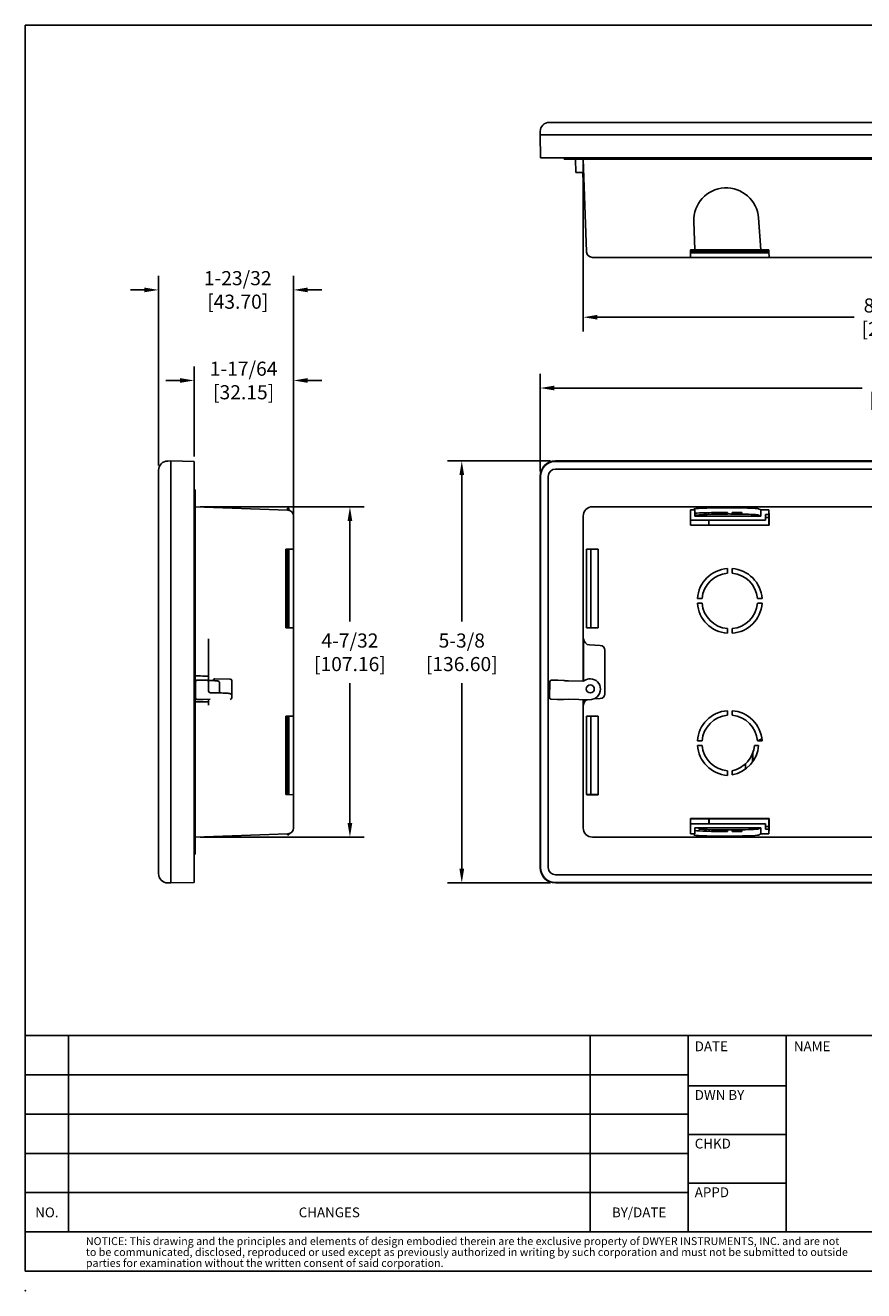
# Model space of a CAD drawing. Units: inches. Extents: x 0 to 20.7, y -0.2 to 16.1.
# Drawn here: x 0 to 10.7, y -0.2 to 15.9 of the extents above; entities that cross this region are included whole.
import ezdxf
from ezdxf.enums import TextEntityAlignment as Align

# ---------------------------------------------------------------- set-up
doc = ezdxf.new("R2010")
doc.units = ezdxf.units.IN
doc.header["$MEASUREMENT"] = 0
doc.header["$PDSIZE"] = -1
for name, color, linetype in [('DIMENS', 2, 'Continuous'), ('FORMAT', 8, 'Continuous'), ('FORMATTEXT', 7, 'Continuous'), ('PART', 3, 'Continuous')]:
    doc.layers.add(name, color=color, linetype=linetype)
doc.styles.add('ROMANS', font='romans.shx', dxfattribs={"width": 0.75})
doc.styles.get("Standard").update_dxf_attribs({"font": 'arial.ttf'})
doc.styles.add('STYLE1', font='romans.shx', dxfattribs={"width": 0.75, "height": 0.225})
doc.styles.add('STYLE2', font='romans.shx', dxfattribs={"height": 0.1})
doc.styles.add('STYLE3', font='romans.shx', dxfattribs={"height": 0.05})
doc.styles.add('STYLE4', font='romans.shx', dxfattribs={"height": 0.0625})
doc.dimstyles.get("Standard").update_dxf_attribs({"dimtxt": 0.18, "dimasz": 0.18, "dimexe": 0.18, "dimexo": 0.0625, "dimgap": 0.09, "dimtad": 0, "dimtih": 1, "dimtoh": 1, "dimdec": 4, "dimzin": 0, "dimdsep": 46, "dimtxsty": 'Standard', "dimcen": 0.09, "dimadec": 0, "dimazin": 0, "dimtfac": 1, "dimtdec": 4, "dimtofl": 0, "dimtmove": 0, "dimatfit": 3, "dimfxl": 0, "dimtolj": 1, "dimtzin": 0, "dimarcsym": 0})

# ---------------------------------------------------------------- blocks, each defined once
blk = doc.blocks.new('DWYERA')
at = {"layer": 'FORMAT'}
for p, q in [((0, 7.9375), (0, 0)), ((10.24, 7.9375), (0, 7.9375)), ((0, 1.5), (10.24, 1.5)), ((0.275, 1.5), (0.275, 0.25)), ((3.6, 1.5), (3.6, 0.25)), ((4.225, 1.5), (4.225, 0.25)), ((4.85, 1.5), (4.85, 0.25)), ((0, 1.25), (4.225, 1.25)), ((4.225, 1.18), (4.85, 1.18)), ((0, 1), (4.225, 1)), ((4.225, 0.87), (4.85, 0.87)), ((0, 0.75), (4.225, 0.75)), ((0, 0.5), (4.225, 0.5)), ((4.225, 0.56), (4.85, 0.56)), ((0, 0.25), (7.315, 0.25)), ((0, 0), (10.24, 0))]:
    blk.add_line(p, q, dxfattribs=at)
blk.add_point((0, -0.125), dxfattribs=at)
for s, height, style, p in [('DATE', 0.0625, 'ROMANS', (4.2669, 1.4009)), ('NAME', 0.0625, 'ROMANS', (4.8986, 1.4009)), ('DWN BY', 0.0625, 'ROMANS', (4.2669, 1.0909)), ('CHKD', 0.0625, 'ROMANS', (4.2669, 0.7809)), ('APPD', 0.0625, 'ROMANS', (4.2669, 0.4709)), ('NOTICE: This drawing and the principles and elements of design embodied therein are the exclusive property of DWYER INSTRUMENTS, INC. and are not', 0.05, 'STYLE3', (0.386, 0.1658)), ('to be communicated, disclosed, reproduced or used except as previously authorized in writing by such corporation and must not be submitted to outside ', 0.05, 'STYLE3', (0.386, 0.0961)), ('parties for examination without the written consent of said corporation.', 0.05, 'STYLE3', (0.386, 0.0265))]:
    blk.add_text(s, height=height, dxfattribs=dict(at, style=style)).set_placement(p)
at = {"layer": 'FORMAT', "style": 'ROMANS'}
for s, p in [('NO.', (0.1375, 0.3426)), ('CHANGES', (1.9375, 0.3426)), ('BY/DATE', (3.9125, 0.3426))]:
    blk.add_text(s, height=0.0625, dxfattribs=at).set_placement(p, align=Align.CENTER)
at = {"layer": 'FORMAT', "style": 'STYLE4', "flags": 4}
for tag, p in [('DECTOL', (9.3861, 1.6996)), ('ANGTOL', (8.7466, 1.593))]:
    blk.add_attdef(tag, p, '', height=0.0625, dxfattribs=at)
at = {"layer": 'FORMATTEXT', "style": 'ROMANS', "width": 0.9, "flags": 4}
blk.add_attdef('TOP_FR_NO', text='', height=0.1, dxfattribs=at).set_placement((10.04, 7.9666), align=Align.RIGHT)
blk.add_attdef('SIDE_FR_NO', text='', height=0.1, rotation=90, dxfattribs=at).set_placement((10.369, 7.7375), align=Align.RIGHT)
at = {"layer": 'FORMATTEXT'}
for tag, height, style, width, p in [('SCALE', 0.1, 'STYLE4', 0.9, (6.0825, 1.55)), ('BYD', 0.07, 'STYLE4', 0.75, (3.9125, 1.39)), ('RBDN', 0.1, 'STYLE2', 0.75, (0.1375, 1.325)), ('DATED', 0.07, 'STYLE4', 0.75, (3.9125, 1.28)), ('BYC', 0.07, 'STYLE4', 0.75, (3.9125, 1.14)), ('RBCN', 0.1, 'STYLE2', 0.75, (0.1375, 1.075)), ('DATEC', 0.07, 'STYLE4', 0.75, (3.9125, 1.03)), ('RBBN', 0.1, 'STYLE2', 0.75, (0.1375, 0.825)), ('BYB', 0.07, 'STYLE4', 0.75, (3.9125, 0.89)), ('DATEB', 0.07, 'STYLE4', 0.75, (3.9125, 0.78)), ('RBAN', 0.1, 'STYLE2', 0.75, (0.1375, 0.575)), ('BYA', 0.07, 'STYLE4', 0.75, (3.9125, 0.64)), ('DATEA', 0.07, 'STYLE4', 0.75, (3.9125, 0.53))]:
    blk.add_attdef(tag, text='', height=height, dxfattribs=dict(at, style=style, width=width)).set_placement(p, align=Align.CENTER)
at = {"layer": 'FORMATTEXT', "style": 'STYLE4', "width": 0.9}
blk.add_attdef('WAS_PROJ#', text='', height=0.0625, dxfattribs=at).set_placement((10.04, 1.5125), align=Align.RIGHT)
at = {"layer": 'FORMATTEXT', "style": 'STYLE4', "width": 0.75}
for tag, p in [('REVBLKDTEXTTOP', (0.3595, 1.395)), ('REVBLKDTEXTBTTM', (0.3595, 1.28)), ('REVBLKCTEXTTOP', (0.3595, 1.145)), ('REVBLKCTEXTBTTM', (0.3595, 1.03)), ('REVBLKBTEXTTOP', (0.3595, 0.895)), ('REVBLKBTEXTBTTM', (0.3595, 0.78)), ('REVBLKATEXTTOP', (0.3595, 0.645)), ('REVBLKATEXTBTTM', (0.3595, 0.53))]:
    blk.add_attdef(tag, p, '', height=0.07, dxfattribs=at)
at = {"layer": 'FORMATTEXT', "flags": 4}
for tag, style, width, p in [('MATERIALFR', 'ROMANS', 0.75, (8.7775, 1.3459)), ('DATE', 'ROMANS', 0.75, (4.5375, 1.25)), ('T1L', 'STYLE2', 0.9, (6.0825, 1.1999)), ('MATERIALDESCR', 'ROMANS', 0.75, (8.7775, 1.1745)), ('T2L', 'STYLE2', 0.9, (6.0825, 1.0439)), ('FINISHFR', 'ROMANS', 0.75, (8.7775, 0.9795)), ('DRAFTER', 'ROMANS', 0.75, (4.5375, 0.94)), ('T3L', 'STYLE2', 0.9, (6.0825, 0.8879)), ('FINISHDESCR', 'ROMANS', 0.75, (8.7775, 0.8081)), ('T4L', 'STYLE2', 0.9, (6.0825, 0.7319)), ('T5L', 'STYLE2', 0.9, (6.0825, 0.5759)), ('T6L', 'STYLE2', 0.9, (6.0825, 0.4199)), ('APPDBY', 'ROMANS', 0.75, (4.5375, 0.32))]:
    blk.add_attdef(tag, text='', height=0.1, dxfattribs=dict(at, style=style, width=width)).set_placement(p, align=Align.CENTER)
at = {"layer": 'FORMATTEXT', "style": 'STYLE1', "width": 0.625, "flags": 4}
blk.add_attdef('DWG_FR#', (7.9849, 0.0861), '', height=0.2, dxfattribs=at)
blk = doc.blocks.new('*D151')
at = {"layer": 'DIMENS', "color": 0, "lineweight": -2}
for p, q in [((6.563, 10.189), (6.563, 11.433)), ((15.795, 10.189), (15.795, 11.433)), ((6.743, 11.253), (10.666, 11.253)), ((15.615, 11.253), (11.764, 11.253))]:
    blk.add_line(p, q, dxfattribs=at)
at = {"layer": 'DIMENS', "color": 0}
for points in [[(6.743, 11.283), (6.743, 11.223), (6.563, 11.253)], [(15.615, 11.223), (15.615, 11.283), (15.795, 11.253)]]:
    blk.add_solid(points, dxfattribs=at)
at = {"layer": 'DIMENS', "color": 0, "insert": (11.215, 11.253), "char_height": 0.18, "attachment_point": 5, "style": 'ROMANS'}
blk.add_mtext('\\A1;9-15/64\\P[234.50]', dxfattribs=at)
blk = doc.blocks.new('*D154')
at = {"layer": 'DIMENS', "color": 0, "lineweight": -2}
for p, q in [((6.697, 10.323), (5.384, 10.323)), ((5.564, 10.143), (5.564, 8.279)), ((5.564, 5.126), (5.564, 7.492)), ((6.697, 4.946), (5.384, 4.946))]:
    blk.add_line(p, q, dxfattribs=at)
at = {"layer": 'DIMENS', "color": 0}
for points in [[(5.594, 10.143), (5.534, 10.143), (5.564, 10.323)], [(5.534, 5.126), (5.594, 5.126), (5.564, 4.946)]]:
    blk.add_solid(points, dxfattribs=at)
at = {"layer": 'DIMENS', "color": 0, "insert": (5.564, 7.885), "char_height": 0.18, "attachment_point": 5, "style": 'ROMANS'}
blk.add_mtext('\\A1;5-3/8\\P[136.60]', dxfattribs=at)
blk = doc.blocks.new('*D155')
at = {"layer": 'DIMENS', "color": 0, "lineweight": -2}
for p, q in [((1.699, 10.267), (1.699, 12.683)), ((3.419, 9.643), (3.419, 12.683)), ((1.519, 12.503), (1.339, 12.503)), ((3.599, 12.503), (3.779, 12.503))]:
    blk.add_line(p, q, dxfattribs=at)
at = {"layer": 'DIMENS', "color": 0}
for points in [[(1.519, 12.473), (1.519, 12.533), (1.699, 12.503)], [(3.599, 12.533), (3.599, 12.473), (3.419, 12.503)]]:
    blk.add_solid(points, dxfattribs=at)
at = {"layer": 'DIMENS', "color": 0, "insert": (2.708, 12.503), "char_height": 0.18, "attachment_point": 5, "style": 'ROMANS'}
blk.add_mtext('\\A1;1-23/32\\P[43.70]', dxfattribs=at)
blk = doc.blocks.new('*D156')
at = {"layer": 'DIMENS', "color": 0, "lineweight": -2}
for p, q in [((7.112, 14.107), (7.112, 11.975)), ((15.337, 14.107), (15.337, 11.975)), ((7.292, 12.155), (10.568, 12.155)), ((15.157, 12.155), (11.667, 12.155))]:
    blk.add_line(p, q, dxfattribs=at)
at = {"layer": 'DIMENS', "color": 0}
for points in [[(7.292, 12.185), (7.292, 12.125), (7.112, 12.155)], [(15.157, 12.125), (15.157, 12.185), (15.337, 12.155)]]:
    blk.add_solid(points, dxfattribs=at)
at = {"layer": 'DIMENS', "color": 0, "insert": (11.118, 12.155), "char_height": 0.18, "attachment_point": 5, "style": 'ROMANS'}
blk.add_mtext('\\A1;8-15/64\\P[209.15]', dxfattribs=at)
blk = doc.blocks.new('*D157')
at = {"layer": 'DIMENS', "color": 0, "lineweight": -2}
for p, q in [((2.23, 9.739), (4.318, 9.739)), ((4.138, 9.559), (4.138, 8.279)), ((4.138, 5.71), (4.138, 7.492)), ((2.23, 5.53), (4.318, 5.53))]:
    blk.add_line(p, q, dxfattribs=at)
at = {"layer": 'DIMENS', "color": 0}
for points in [[(4.168, 9.559), (4.108, 9.559), (4.138, 9.739)], [(4.108, 5.71), (4.168, 5.71), (4.138, 5.53)]]:
    blk.add_solid(points, dxfattribs=at)
at = {"layer": 'DIMENS', "color": 0, "insert": (4.138, 7.885), "char_height": 0.18, "attachment_point": 5, "style": 'ROMANS'}
blk.add_mtext('\\A1;4-7/32\\P[107.16]', dxfattribs=at)
blk = doc.blocks.new('*D158')
at = {"layer": 'DIMENS', "color": 0, "lineweight": -2}
for p, q in [((2.152, 10.381), (2.152, 11.529)), ((3.419, 9.643), (3.419, 11.529)), ((1.972, 11.349), (1.792, 11.349)), ((3.599, 11.349), (3.779, 11.349))]:
    blk.add_line(p, q, dxfattribs=at)
at = {"layer": 'DIMENS', "color": 0}
for points in [[(1.972, 11.319), (1.972, 11.379), (2.152, 11.349)], [(3.599, 11.379), (3.599, 11.319), (3.419, 11.349)]]:
    blk.add_solid(points, dxfattribs=at)
at = {"layer": 'DIMENS', "color": 0, "insert": (2.783, 11.349), "char_height": 0.18, "attachment_point": 5, "style": 'ROMANS'}
blk.add_mtext('\\A1;1-17/64\\P[32.15]', dxfattribs=at)

msp = doc.modelspace()

# ---------------------------------------------------------------- linework, layer by layer
at = {"layer": 'PART'}
for p, q in [((6.56357, 14.52195), (6.56284, 14.48051)), ((6.68166, 14.63799), (6.75969, 14.63799)), ((6.75969, 14.63799), (15.59828, 14.63799)), ((6.568, 14.18524), (6.56284, 14.48051)), ((6.56284, 14.48051), (6.75969, 14.48051)), ((6.75969, 14.48051), (15.59828, 14.48051)), ((6.568, 14.18524), (6.75969, 14.18524)), ((6.75969, 14.18524), (15.59828, 14.18524)), ((6.86853, 14.18524), (6.86796, 14.18509)), ((7.10418, 14.18509), (6.86796, 14.18509)), ((6.86796, 14.16949), (6.86796, 14.18509)), ((6.86796, 14.16949), (7.10418, 14.16949)), ((7.01363, 14.16949), (7.01659, 14.0002)), ((15.25379, 14.18509), (7.10418, 14.18509)), ((7.10418, 14.16949), (15.25379, 14.16949)), ((7.1528, 12.99351), (7.11174, 14.16949)), ((7.11641, 14.03565), (7.11293, 14.03565)), ((7.01659, 14.0002), (7.11231, 14.0002)), ((7.10625, 14.0002), (7.10831, 13.94114)), ((9.34718, 13.42006), (9.37668, 13.01595)), ((8.53541, 13.01595), (8.5218, 13.37428)), ((7.1528, 12.99351), (7.15399, 12.99327)), ((7.27084, 12.91752), (7.2315, 12.91752)), ((8.47977, 12.91752), (7.27084, 12.91752)), ((8.4811, 12.99351), (8.47977, 12.91752)), ((8.47977, 12.91752), (9.48066, 12.91752)), ((8.4808, 12.97658), (9.47963, 12.97658)), ((8.4811, 12.99351), (8.48149, 13.01595)), ((8.48115, 12.99626), (9.39089, 12.99626)), ((8.48149, 13.01595), (8.53541, 13.01595)), ((9.37668, 13.01595), (8.53541, 13.01595)), ((9.37668, 13.01595), (9.47894, 13.01595)), ((9.39089, 12.99626), (9.39089, 12.97658)), ((9.39089, 12.99626), (9.47929, 12.99626)), ((9.47894, 13.01595), (9.47934, 12.99351)), ((9.48066, 12.91752), (9.47934, 12.99351)), ((12.96786, 12.91752), (9.48066, 12.91752)), ((1.81486, 10.32278), (1.85629, 10.3235)), ((2.15157, 10.31835), (1.85629, 10.3235)), ((1.85629, 10.12665), (1.85629, 10.3235)), ((6.75969, 10.3235), (15.59828, 10.3235)), ((1.69881, 10.12665), (1.69881, 10.20468)), ((2.15157, 10.12665), (2.15157, 10.31835)), ((6.75969, 10.31835), (15.59828, 10.31835)), ((6.75969, 10.21992), (15.59828, 10.21992)), ((1.69881, 5.1424), (1.69881, 10.12665)), ((1.85629, 5.1424), (1.85629, 10.12665)), ((2.15157, 5.1424), (2.15157, 10.12665)), ((6.56284, 5.1424), (6.56284, 10.12665)), ((6.568, 5.1424), (6.568, 10.12665)), ((6.66642, 5.1424), (6.66642, 10.12665)), ((2.15157, 9.95679), (2.15172, 9.95736)), ((2.15172, 9.95736), (2.15172, 9.72114)), ((2.16731, 9.95736), (2.15172, 9.95736)), ((2.16731, 9.72114), (2.16731, 9.95736)), ((2.15172, 9.72114), (2.15172, 5.54791)), ((2.16731, 9.73917), (3.34329, 9.69811)), ((2.16731, 5.54791), (2.16731, 9.72114)), ((3.34054, 9.6982), (3.34054, 9.72105)), ((3.34054, 9.72105), (3.36023, 9.72105)), ((3.36023, 9.69565), (3.36023, 9.72105)), ((15.21875, 9.73917), (7.22978, 9.73917)), ((8.4811, 9.69811), (8.48149, 9.69889)), ((8.48149, 9.69889), (8.48149, 9.57091)), ((8.48149, 9.69889), (8.53541, 9.69889)), ((8.53541, 9.69889), (8.5218, 9.7114)), ((8.53541, 9.69889), (8.53541, 9.62015)), ((9.34718, 9.713), (9.37668, 9.69889)), ((9.37668, 9.69889), (9.47894, 9.69889)), ((9.37668, 9.62015), (9.37668, 9.69889)), ((9.47894, 9.69889), (9.47894, 9.6398)), ((9.47894, 9.69889), (9.47934, 9.69811)), ((3.41928, 9.61941), (3.41928, 9.58007)), ((3.41928, 9.58007), (3.41928, 9.19899)), ((7.11174, 9.62113), (7.11174, 7.51835)), ((8.47977, 9.61941), (8.47977, 9.50357)), ((8.48149, 9.57091), (8.4808, 9.56953)), ((8.4808, 9.56953), (8.4808, 9.5046)), ((9.43589, 9.57091), (8.48149, 9.57091)), ((8.53541, 9.63273), (8.58612, 9.63273)), ((8.5801, 9.62208), (8.53541, 9.62208)), ((9.37668, 9.62015), (8.53541, 9.62015)), ((8.58654, 9.63348), (8.5801, 9.62208)), ((8.71112, 9.64325), (8.71074, 9.66499)), ((8.71354, 9.5046), (8.71238, 9.57091)), ((8.951, 9.64764), (8.95064, 9.64692)), ((8.951, 9.64764), (8.951, 9.66728)), ((9.00945, 9.64741), (9.00945, 9.66706)), ((9.00945, 9.64741), (9.00969, 9.64692)), ((9.13298, 9.66553), (9.13298, 9.64588)), ((9.34718, 9.63426), (9.37668, 9.62015)), ((9.43589, 9.57091), (9.43589, 9.6398)), ((9.43589, 9.6398), (9.47894, 9.6398)), ((9.43589, 9.60358), (9.47963, 9.60358)), ((9.43589, 9.60303), (9.47963, 9.60303)), ((9.47894, 9.6398), (9.47897, 9.63975)), ((9.47963, 9.5046), (9.47963, 9.6004)), ((9.48066, 9.50357), (9.48066, 9.61941)), ((8.4808, 9.5046), (8.47977, 9.50357)), ((8.47977, 9.50357), (9.48066, 9.50357)), ((8.4808, 9.5046), (9.47963, 9.5046)), ((9.48066, 9.50357), (9.47963, 9.5046)), ((3.32086, 9.19727), (3.34329, 9.19766)), ((3.32086, 8.19776), (3.32086, 9.19727)), ((3.34054, 8.59527), (3.34054, 9.19762)), ((3.41928, 9.19899), (3.34329, 9.19766)), ((3.36023, 8.19707), (3.36023, 9.19796)), ((3.41928, 8.19604), (3.41928, 9.19899)), ((7.15202, 9.19727), (7.1528, 9.19766)), ((7.15202, 9.19727), (7.21111, 9.19727)), ((7.15202, 8.19776), (7.15202, 9.19727)), ((7.21111, 9.19727), (7.21116, 9.1973)), ((7.21111, 8.19776), (7.21111, 9.19727)), ((7.30206, 9.19899), (7.2315, 9.19899)), ((7.30103, 9.19796), (7.25051, 9.19796)), ((7.30206, 9.19899), (7.30103, 9.19796)), ((7.30103, 8.19707), (7.30103, 9.19796)), ((7.30206, 8.19604), (7.30206, 9.19899)), ((8.95064, 8.89313), (8.95064, 8.95236)), ((9.00969, 8.95236), (9.00969, 8.89313)), ((3.34054, 8.59527), (3.36023, 8.59527)), ((3.34054, 8.4857), (3.34054, 8.59527)), ((8.56784, 8.56956), (8.62707, 8.56956)), ((9.33327, 8.56956), (9.3925, 8.56956)), ((3.34054, 8.4857), (3.36023, 8.4857)), ((3.34054, 8.19741), (3.34054, 8.4857)), ((8.62707, 8.51051), (8.56784, 8.51051)), ((9.33327, 8.51051), (9.3925, 8.51051)), ((3.34329, 8.19737), (3.32086, 8.19776)), ((3.34329, 8.19737), (3.41928, 8.19604)), ((3.41928, 8.19604), (3.41928, 8.07366)), ((3.41928, 8.07366), (3.41928, 8.06737)), ((3.41928, 8.06737), (3.41928, 7.92979)), ((7.15202, 8.19776), (7.21111, 8.19776)), ((7.1528, 8.19737), (7.15202, 8.19776)), ((7.21116, 8.19773), (7.21111, 8.19776)), ((7.2315, 8.19604), (7.30206, 8.19604)), ((7.25051, 8.19707), (7.30103, 8.19707)), ((7.30103, 8.19707), (7.30206, 8.19604)), ((8.95064, 8.1277), (8.95064, 8.18694)), ((9.00969, 8.1277), (9.00969, 8.18694)), ((2.33661, 8.0579), (2.33661, 7.58062)), ((3.41928, 7.92979), (3.41928, 7.33926)), ((7.11765, 8.0579), (7.11765, 7.51949)), ((7.19227, 7.9793), (7.32972, 7.9721)), ((7.38568, 7.91314), (7.38568, 7.35591)), ((2.33661, 7.52494), (2.33661, 7.58062)), ((2.16759, 7.50914), (2.16759, 7.30507)), ((2.2675, 7.52911), (2.18721, 7.52883)), ((2.2675, 7.52911), (2.26792, 7.5291)), ((2.26793, 7.52911), (2.26792, 7.5291)), ((2.31727, 7.52823), (2.26793, 7.52911)), ((2.31727, 7.52823), (2.31726, 7.52823)), ((2.34507, 7.52527), (2.33661, 7.53404)), ((2.33661, 7.50855), (2.33661, 7.38978)), ((2.35324, 7.52549), (2.3532, 7.52548)), ((2.40119, 7.52456), (2.35324, 7.52549)), ((2.39566, 7.52467), (2.39566, 7.52788)), ((2.40119, 7.52456), (2.40115, 7.52456)), ((2.61254, 7.54412), (2.41569, 7.54756)), ((2.4744, 7.50271), (2.4744, 7.38394)), ((2.63188, 7.52444), (2.63188, 7.42022)), ((2.63188, 7.42022), (2.63188, 7.343)), ((6.68571, 7.50984), (6.68148, 7.30857)), ((6.78577, 7.52883), (6.70546, 7.52911)), ((6.70546, 7.52911), (6.7058, 7.5291)), ((6.78577, 7.52883), (6.78611, 7.52882)), ((6.78645, 7.52881), (6.78611, 7.52882)), ((6.86515, 7.52578), (6.78645, 7.52881)), ((6.86515, 7.52578), (6.8648, 7.52579)), ((7.10646, 7.51811), (6.92379, 7.52194)), ((2.18762, 7.28539), (2.18721, 7.28538)), ((2.18721, 7.28538), (2.26595, 7.2851)), ((2.26636, 7.28511), (2.26595, 7.2851)), ((2.26636, 7.28511), (2.35663, 7.28668)), ((2.26636, 7.28511), (2.26636, 7.28511)), ((2.33661, 7.25535), (2.33661, 7.28633)), ((2.47716, 7.36794), (2.35595, 7.37009)), ((2.35595, 7.37009), (2.35595, 7.37009)), ((2.35663, 7.28668), (2.35663, 7.28668)), ((2.47716, 7.36794), (2.47715, 7.36793)), ((2.60962, 7.28417), (2.61255, 7.28422)), ((2.61254, 7.35864), (2.61253, 7.35863)), ((2.63188, 7.343), (2.63188, 7.3112)), ((2.63188, 7.3112), (2.63188, 7.30393)), ((3.41928, 7.33926), (3.41928, 7.20167)), ((6.7004, 7.28849), (6.78065, 7.2854)), ((6.70075, 7.28848), (6.7004, 7.28849)), ((6.78099, 7.28539), (6.78065, 7.2854)), ((6.78099, 7.28539), (6.78134, 7.28538)), ((6.78134, 7.28538), (6.86009, 7.2851)), ((6.85975, 7.28511), (6.91884, 7.28647)), ((6.91884, 7.28647), (7.19151, 7.28074)), ((7.11174, 7.28242), (7.11174, 5.64791)), ((7.11765, 7.2823), (7.11765, 7.21114)), ((7.32972, 7.29694), (7.25087, 7.29281)), ((2.33661, 7.25535), (2.33661, 7.21114)), ((3.41928, 7.20167), (3.41928, 7.19539)), ((3.41928, 7.19539), (3.41928, 7.07301)), ((8.95064, 7.14134), (8.95064, 7.08211)), ((9.00969, 7.14134), (9.00969, 7.08211)), ((3.32086, 7.07129), (3.34329, 7.07168)), ((3.32086, 6.07177), (3.32086, 7.07129)), ((3.34054, 6.76235), (3.34054, 7.07163)), ((3.41928, 7.07301), (3.34329, 7.07168)), ((3.36023, 6.07109), (3.36023, 7.07198)), ((3.41928, 6.07006), (3.41928, 7.07301)), ((7.15202, 7.07129), (7.1528, 7.07168)), ((7.15202, 7.07129), (7.21111, 7.07129)), ((7.15202, 6.07177), (7.15202, 7.07129)), ((7.21111, 7.07129), (7.21116, 7.07131)), ((7.21111, 6.07177), (7.21111, 7.07129)), ((7.30206, 7.07301), (7.2315, 7.07301)), ((7.30103, 7.07198), (7.25051, 7.07198)), ((7.30206, 7.07301), (7.30103, 7.07198)), ((7.30103, 6.07109), (7.30103, 7.07198)), ((7.30206, 6.07006), (7.30206, 7.07301)), ((9.34797, 6.76235), (9.39003, 6.78287)), ((3.34054, 6.76235), (3.36023, 6.76235)), ((3.34054, 6.64977), (3.34054, 6.76235)), ((3.34054, 6.64977), (3.36023, 6.64977)), ((3.34054, 6.07143), (3.34054, 6.64977)), ((8.62707, 6.75854), (8.56784, 6.75854)), ((8.56784, 6.69948), (8.62707, 6.69948)), ((9.29462, 6.69948), (9.34722, 6.69948)), ((9.33327, 6.75854), (9.3925, 6.75854)), ((9.1793, 6.46342), (9.1793, 6.39562)), ((9.18054, 6.46456), (9.18054, 6.39653)), ((9.27192, 6.48964), (9.27192, 6.59984)), ((9.27316, 6.49139), (9.27316, 6.60312)), ((8.95064, 6.37591), (8.95064, 6.31668)), ((9.00969, 6.32245), (9.00969, 6.37591)), ((3.34329, 6.07138), (3.32086, 6.07177)), ((3.34329, 6.07138), (3.41928, 6.07006)), ((3.41928, 6.07006), (3.41928, 5.68898)), ((7.15202, 6.07177), (7.21111, 6.07177)), ((7.1528, 6.07138), (7.15202, 6.07177)), ((7.21116, 6.07175), (7.21111, 6.07177)), ((7.2315, 6.07006), (7.30206, 6.07006)), ((7.25051, 6.07109), (7.30103, 6.07109)), ((7.30103, 6.07109), (7.30206, 6.07006)), ((3.41928, 5.68898), (3.41928, 5.64963)), ((8.47977, 5.76548), (8.4808, 5.76444)), ((9.48066, 5.76548), (8.47977, 5.76548)), ((8.47977, 5.76548), (8.47977, 5.64963)), ((9.47963, 5.76444), (8.4808, 5.76444)), ((8.4808, 5.76444), (8.4808, 5.69951)), ((8.4808, 5.69951), (8.48149, 5.69814)), ((8.48149, 5.57016), (8.48149, 5.69814)), ((8.48149, 5.69814), (9.43589, 5.69814)), ((8.53541, 5.6489), (9.37668, 5.6489)), ((8.53541, 5.6489), (8.53541, 5.57016)), ((8.53541, 5.64697), (8.5801, 5.64696)), ((8.5801, 5.64696), (8.58654, 5.63556)), ((8.71502, 5.69814), (8.71387, 5.76444)), ((8.71581, 5.76444), (8.71697, 5.69814)), ((9.37668, 5.6489), (9.34718, 5.63478)), ((9.37668, 5.57016), (9.37668, 5.6489)), ((9.43589, 5.62925), (9.43589, 5.69814)), ((9.47963, 5.66602), (9.43589, 5.66602)), ((9.47963, 5.66547), (9.43589, 5.66547)), ((9.47963, 5.76444), (9.48066, 5.76548)), ((9.47963, 5.66864), (9.47963, 5.76444)), ((9.48066, 5.64963), (9.48066, 5.76548)), ((2.15172, 5.54791), (2.15172, 5.31169)), ((3.34329, 5.57094), (2.16731, 5.52987)), ((2.16731, 5.31169), (2.16731, 5.54791)), ((3.34054, 5.55937), (3.34054, 5.57084)), ((3.34054, 5.55937), (3.36023, 5.55937)), ((3.34329, 5.57094), (3.34353, 5.57213)), ((3.36023, 5.55937), (3.36023, 5.57339)), ((7.22978, 5.52987), (15.21875, 5.52987)), ((8.48149, 5.57016), (8.4811, 5.57094)), ((8.53541, 5.57016), (8.48149, 5.57016)), ((8.5218, 5.55764), (8.53541, 5.57016)), ((8.71667, 5.60393), (8.71629, 5.62563)), ((8.71823, 5.62557), (8.71836, 5.61862)), ((8.71836, 5.61862), (8.71836, 5.60389)), ((8.95064, 5.62213), (8.951, 5.62141)), ((8.951, 5.60176), (8.951, 5.62141)), ((9.00969, 5.62213), (9.00945, 5.62164)), ((9.00945, 5.60199), (9.00945, 5.62164)), ((9.13298, 5.62317), (9.13298, 5.60352)), ((9.37668, 5.57016), (9.34718, 5.55604)), ((9.47894, 5.57016), (9.37668, 5.57016)), ((9.47894, 5.62925), (9.43589, 5.62925)), ((9.47897, 5.6293), (9.47894, 5.62925)), ((9.47894, 5.57016), (9.47894, 5.62925)), ((9.47934, 5.57094), (9.47894, 5.57016)), ((2.15172, 5.31169), (2.15157, 5.31225)), ((2.16731, 5.31169), (2.15172, 5.31169)), ((1.69881, 5.06436), (1.69881, 5.1424)), ((1.85629, 4.94555), (1.85629, 5.1424)), ((2.15157, 4.9507), (2.15157, 5.1424)), ((15.59828, 5.04913), (6.75969, 5.04913)), ((1.81486, 4.94627), (1.85629, 4.94555)), ((2.15157, 4.9507), (1.85629, 4.94555)), ((15.59828, 4.9507), (6.75969, 4.9507)), ((15.59828, 4.94555), (6.75969, 4.94555))]:
    msp.add_line(p, q, dxfattribs=at)
at = {"layer": 'PART', "flags": 128}
msp.add_lwpolyline([(2.47482, 7.37991), (2.47477, 7.38014), (2.4744, 7.38394)], dxfattribs=at)
at = {"layer": 'PART'}
msp.add_circle((7.20261, 7.41799), 0.05099, dxfattribs=at)
for centre, radius, start, end in [((6.68166, 14.51988), 0.11811, 90, 179), ((8.93489, 13.38996), 0.41339, 4.174637, 182.174637), ((7.2315, 12.99626), 0.07874, 182, 270), ((1.81692, 10.20468), 0.11811, 91, 180), ((6.75969, 10.12665), 0.19685, 90, 180), ((6.75969, 10.12665), 0.1917, 90, 180), ((6.75969, 10.12665), 0.09327, 90, 180), ((3.34054, 9.61941), 0.07874, 0, 88), ((8.98017, 8.54003), 0.41339, 94.096044, 175.903956), ((8.98017, 8.54003), 0.35433, 94.780192, 175.219808), ((8.98017, 8.54003), 0.41339, 4.096044, 85.903956), ((8.98017, 8.54003), 0.35433, 4.780192, 85.219808), ((8.98017, 8.54003), 0.41339, 184.096044, 265.903956), ((8.98017, 8.54003), 0.35433, 184.780192, 265.219808), ((8.98017, 8.54003), 0.41339, 274.096044, 355.903956), ((8.98017, 8.54003), 0.35433, 274.780192, 355.219808), ((2.18728, 7.50914), 0.01969, 90.203896, 180), ((2.31692, 7.50855), 0.01969, 0, 88.979215), ((2.41535, 7.52788), 0.01969, 89, 180), ((2.6122, 7.52444), 0.01969, 0, 89), ((6.70539, 7.50943), 0.01969, 89.796134, 178.796134), ((7.10728, 7.55747), 0.03938, 268.801846, 304.345012), ((7.20261, 7.41799), 0.12957, 88.796134, 124.377805), ((7.20261, 7.41799), 0.12957, 358.892307, 88.796134), ((2.18728, 7.30507), 0.01969, 180, 269.796104), ((2.49409, 7.38043), 0.01968, 186.378852, 221.335497), ((2.6122, 7.30393), 0.01968, 270.99353, 359.993823), ((6.70116, 7.30816), 0.01969, 178.796134, 267.796134), ((8.98017, 6.72901), 0.41339, 94.096044, 175.903956), ((8.98017, 6.72901), 0.41339, 4.096044, 85.903956), ((8.98017, 6.72901), 0.35433, 94.780192, 175.219808), ((8.98017, 6.72901), 0.35433, 4.780192, 85.219808), ((8.98017, 6.72901), 0.41339, 184.096044, 265.903956), ((8.98017, 6.72901), 0.35433, 184.780192, 265.219808), ((8.93489, 6.72901), 0.41339, 280.425238, 355.903956), ((8.93489, 6.72901), 0.36093, 281.96115, 355.307469), ((8.93489, 6.72901), 0.41442, 3.942971, 4.614161), ((3.34054, 5.64963), 0.07874, 272, 0), ((1.81692, 5.06436), 0.11811, 180, 269), ((6.75969, 5.1424), 0.19685, 180, 270), ((6.75969, 5.1424), 0.1917, 180, 270), ((6.75969, 5.1424), 0.09327, 180, 270)]:
    msp.add_arc(centre, radius, start, end, dxfattribs=at)
for centre, major_axis, ratio, start_param, end_param in [((7.22992, 9.62099), (-0.08362, 0.08362), 0.99878277, 5.49839613, 7.06797448), ((8.48115, 9.61941), (0, 0.07874), 0.01745506, 0.03490659, 1.57079633), ((8.93489, 9.71195), (0.41339, 0), 0.03492077, 0.07286116, 3.17954722), ((9.47929, 9.61941), (0, 0.07874), 0.01745506, 4.71238898, 6.24827872), ((8.93489, 9.65286), (0.41339, 0), 0.03492077, 1.53182646, 2.88149302), ((8.98017, 9.63321), (0.3937, 0), 0.03492077, 1.64586682, 3.12187285), ((8.93489, 9.63321), (0.41339, 0), 0.03492077, 1.38944326, 1.53182646), ((8.93489, 9.65286), (0.41339, 0), 0.03492077, 1.0710618, 1.38944326), ((8.98017, 9.63321), (0.3937, 0), 0.03492077, 1.17217061, 1.49572584), ((8.93489, 9.63321), (0.41339, 0), 0.03492077, 0.07286116, 1.0710618), ((9.47894, 9.6004), (0, 0.03937), 0.01745506, 4.71238898, 6.24827872), ((7.2315, 9.19762), (0.07874, 0), 0.01745506, 1.57079633, 3.10668607), ((7.25051, 9.19727), (0.03937, 0), 0.01745506, 1.57079633, 3.10668607), ((7.2315, 8.19741), (0.07874, 0), 0.01745506, 3.17649924, 4.71238898), ((7.25051, 8.19776), (0.03937, 0), 0.01745506, 3.17649924, 4.71238898), ((7.19644, 8.05795), (0.07191, 0.03222), 0.99926863, 2.72057134, 4.23843777), ((7.32661, 7.91312), (0.04285, 0.04066), 0.9997106, 5.5241116, 7.04225901), ((2.03029, 7.41799), (5.48007, 0), 0.03024534, 1.53348558, 1.54578931), ((2.39566, 7.50374), (0.07874, -0.00103), 0.02100628, 0.00027506, 0.18529603), ((6.92381, 7.52297), (0.05904, -0.00124), 0.01745506, 3.14159265, 4.71238898), ((2.35629, 7.38977), (0.0158, -0.01175), 0.99923426, 3.78064476, 5.3339878), ((2.6122, 7.33772), (0, 0.02092), 0.94090293, 5.3146043, 6.26573201), ((2.4744, 7.3454), (0.15748, -0.00241), 0.02100498, 0.00032088, 0.19397838), ((7.19644, 7.2111), (-0.07191, 0.03222), 0.99926863, 5.60175432, 6.70420662), ((7.19438, 7.41853), (-0.09539, 0.09948), 0.99978244, 2.35625978, 3.92562789), ((7.32661, 7.35593), (0.04285, -0.04066), 0.9997106, 5.5241116, 7.04225901), ((2.03029, 7.41799), (5.48007, 0), 0.03024534, 4.737396, 4.74969973), ((7.2315, 7.07163), (0.07874, 0), 0.01745506, 1.57079633, 3.10668607), ((7.25051, 7.07129), (0.03937, 0), 0.01745506, 1.57079633, 3.10668607), ((7.2315, 6.07143), (0.07874, 0), 0.01745506, 3.17649924, 4.71238898), ((7.25051, 6.07177), (0.03937, 0), 0.01745506, 3.17649924, 4.71238898), ((7.22992, 5.64806), (-0.08362, -0.08362), 0.99878277, 5.49839613, 7.06797448), ((8.48115, 5.64963), (0, 0.07874), 0.01745506, 1.57079633, 3.10668607), ((9.47894, 5.66864), (0, 0.03937), 0.01745506, 3.17649924, 4.71238898), ((9.47929, 5.64963), (0, 0.07874), 0.01745506, 3.17649924, 4.71238898), ((8.93489, 5.5571), (0.41339, 0), 0.03492077, 3.10363808, 6.21032415), ((8.93489, 5.61619), (0.41339, 0), 0.03492077, 3.40169229, 4.75135884), ((8.98017, 5.63584), (0.3937, 0), 0.03492077, 3.16131246, 4.63731849), ((8.93489, 5.63584), (0.41339, 0), 0.03492077, 4.75135884, 4.89374205), ((8.93489, 5.61619), (0.41339, 0), 0.03492077, 4.89374205, 5.21212351), ((8.98017, 5.63584), (0.3937, 0), 0.03492077, 4.78745947, 5.11101469), ((8.93489, 5.63584), (0.41339, 0), 0.03492077, 5.21212351, 6.21032415)]:
    msp.add_ellipse(centre, major_axis=major_axis, ratio=ratio, start_param=start_param, end_param=end_param, dxfattribs=at)
for points, knots in [([(7.11231, 14.0002), (7.11264, 14.01922), (7.11324, 14.05319), (7.11383, 14.08715), (7.11409, 14.1021)], [0, 0, 0, 0, 0.56, 1, 1, 1, 1]), ([(7.15339, 12.99326), (7.15415, 12.98617), (7.15572, 12.97147), (7.16569, 12.9507), (7.17687, 12.94008), (7.18249, 12.93475)], [0, 0, 0, 0, 0.31735987, 0.65749868, 1, 1, 1, 1]), ([(7.18249, 12.93475), (7.1826, 12.93463), (7.18798, 12.92882), (7.19561, 12.92579), (7.20308, 12.92283)], [0, 0, 0, 0, 0.02153732, 1, 1, 1, 1]), ([(3.40205, 9.66843), (3.39672, 9.67404), (3.38611, 9.68522), (3.36533, 9.69519), (3.35064, 9.69676), (3.34355, 9.69753)], [0, 0, 0, 0, 0.34250132, 0.68264013, 1, 1, 1, 1]), ([(3.41398, 9.64783), (3.41101, 9.6553), (3.40798, 9.66293), (3.40218, 9.66831), (3.40205, 9.66843)], [0, 0, 0, 0, 0.97846268, 1, 1, 1, 1]), ([(2.33661, 7.58062), (2.31758, 7.58119), (2.28362, 7.58219), (2.24965, 7.58318), (2.23471, 7.58362)], [0, 0, 0, 0, 0.56, 1, 1, 1, 1]), ([(2.35352, 7.5252), (2.35091, 7.52524), (2.34592, 7.52531), (2.3397, 7.52527), (2.33577, 7.52471), (2.33405, 7.52426), (2.33406, 7.52348), (2.33406, 7.52347)], [0, 0, 0, 0, 0.28452961, 0.54440142, 0.78031078, 0.99735744, 1, 1, 1, 1]), ([(2.47305, 7.50303), (2.473, 7.50377), (2.4729, 7.50534), (2.47193, 7.50853), (2.46808, 7.51432), (2.45752, 7.51925), (2.44035, 7.522), (2.42014, 7.52353), (2.4079, 7.52402), (2.40147, 7.52427)], [0, 0, 0, 0, 0.02310589, 0.04927461, 0.11634678, 0.32166955, 0.61899848, 0.79963957, 1, 1, 1, 1]), ([(2.47288, 7.50284), (2.47217, 7.50571), (2.47093, 7.51076), (2.46618, 7.51427), (2.46205, 7.51619), (2.45877, 7.51714), (2.45629, 7.51732), (2.45506, 7.51741)], [0, 0, 0, 0, 0.39684036, 0.698364, 0.84913985, 0.92471708, 1, 1, 1, 1]), ([(2.47406, 7.37095), (2.47447, 7.37126), (2.47662, 7.3729), (2.47557, 7.37704), (2.47472, 7.38039)], [0, 0, 0, 0, 0.18912892, 1, 1, 1, 1]), ([(2.62892, 7.34368), (2.6289, 7.34405), (2.62885, 7.34485), (2.62847, 7.34648), (2.62701, 7.34965), (2.6205, 7.35558), (2.60162, 7.36085), (2.56584, 7.36425), (2.52053, 7.36645), (2.49224, 7.36723), (2.47721, 7.36765)], [0, 0, 0, 0, 0.00553751, 0.01196552, 0.02894176, 0.08337365, 0.27909462, 0.58596763, 0.78006833, 1, 1, 1, 1]), ([(2.62344, 7.28825), (2.62351, 7.28828), (2.62539, 7.28895), (2.62837, 7.29215), (2.63007, 7.29593), (2.6309, 7.2978)], [0, 0, 0, 0, 0.018834227, 0.516899864, 1, 1, 1, 1]), ([(2.33661, 7.25535), (2.31758, 7.25479), (2.28362, 7.25378), (2.24965, 7.25279), (2.23471, 7.25236)], [0, 0, 0, 0, 0.56, 1, 1, 1, 1]), ([(3.34355, 5.57152), (3.35064, 5.57228), (3.36533, 5.57386), (3.38611, 5.58382), (3.39672, 5.59501), (3.40205, 5.60062)], [0, 0, 0, 0, 0.31735987, 0.65749868, 1, 1, 1, 1]), ([(3.40205, 5.60062), (3.40218, 5.60074), (3.40798, 5.60612), (3.41101, 5.61375), (3.41398, 5.62121)], [0, 0, 0, 0, 0.02153732, 1, 1, 1, 1])]:
    msp.add_open_spline(points, degree=3, knots=knots, dxfattribs=at)

# ---------------------------------------------------------------- block references
at = {"layer": 'FORMAT', "xscale": 2, "yscale": 2, "zscale": 2}
msp.add_blockref('DWYERA', (0, 0), dxfattribs=at)

# ---------------------------------------------------------------- dimensions: what is measured, and where the dimension line sits
at = {"layer": 'DIMENS'}
for base, p1, p2, text, picture, middle in [((15.33679, 12.15488), (7.11174, 14.16949), (15.33679, 14.16949), '8-15/64\\P[209.15]', '*D156', (11.1176, 12.15488)), ((3.41928, 12.50336), (1.69881, 10.12665), (3.41928, 9.58007), '1-23/32\\P[43.70]', '*D155', (2.7076, 12.50336)), ((3.41928, 11.34921), (2.15157, 10.31835), (3.41928, 9.58007), '1-17/64\\P[32.15]', '*D158', (2.78317, 11.34921)), ((15.79513, 11.25336), (6.56284, 10.12665), (15.79513, 10.12665), '9-15/64\\P[234.50]', '*D151', (11.21474, 11.25336))]:
    dim = msp.add_linear_dim(base=base, p1=p1, p2=p2, text=text, dimstyle='Standard', override={"dimscale": 1, "dimtxsty": 'ROMANS'}, dxfattribs=at)
    dim.commit()
    dim.dimension.update_dxf_attribs({"geometry": picture, "text_midpoint": middle, "dimtype": 160})
for base, p1, p2, text, picture, middle in [((5.56377, 4.94555), (6.75969, 10.3235), (6.75969, 4.94555), '5-3/8\\P[136.60]', '*D154', (5.56377, 7.88536)), ((4.1381, 5.52987), (2.16731, 9.73917), (2.16731, 5.52987), '4-7/32\\P[107.16]', '*D157', (4.1381, 7.88536))]:
    dim = msp.add_linear_dim(base=base, p1=p1, p2=p2, angle=90, text=text, dimstyle='Standard', override={"dimscale": 1, "dimtxsty": 'ROMANS'}, dxfattribs=at)
    dim.commit()
    dim.dimension.update_dxf_attribs({"geometry": picture, "text_midpoint": middle, "dimtype": 160})

doc.saveas('drawing.dxf')
